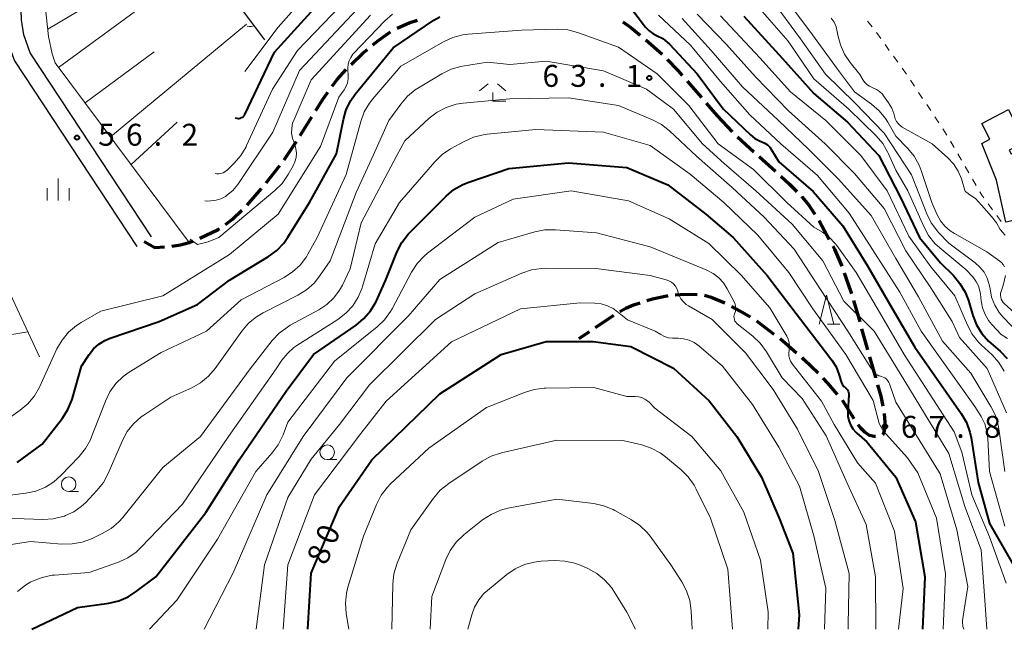
# Model space of a CAD drawing. Units: metres. Extents: x -72000 to -69999, y 31500 to 33001.
# Drawn here: x -71105 to -70936, y 31500 to 31604 of the extents above; entities that cross this region are included whole.
import ezdxf

# ---------------------------------------------------------------- set-up
doc = ezdxf.new("R2010")
doc.units = ezdxf.units.M
for name, color, linetype, lineweight in [('210100_道路縁(街区線)', 7, 'Continuous', 30), ('210300_徒歩道', 7, 'Continuous', 70), ('300100_普通建物', 7, 'Continuous', 30), ('610111_人工斜面(上)', 7, 'Continuous', 30), ('610199_人工斜面(ヒゲ)', 7, 'Continuous', 30), ('630100_植生界', 7, 'Continuous', 30), ('633100_広葉樹林', 7, 'Continuous', 13), ('633200_針葉樹林', 7, 'Continuous', 13), ('633300_竹林', 7, 'Continuous', 13), ('633400_荒地', 7, 'Continuous', 13), ('710100_等高線(計曲線)', 7, 'Continuous', 40), ('710200_等高線(主曲線)', 7, 'Continuous', 13), ('731200_図化機測定による標高点', 7, 'Continuous', 40)]:
    doc.layers.add(name, color=color, linetype=linetype, lineweight=lineweight)
doc.styles.add('Style-WORKING', font='MS Gothic.ttf')

msp = doc.modelspace()

# ---------------------------------------------------------------- linework, layer by layer
at = {"layer": '210100_道路縁(街区線)', "linetype": 'Continuous', "lineweight": 30, "flags": 128}
for points in [[(-71055.66, 31657.85), (-71056.28, 31657.2), (-71065.33, 31649.37), (-71071.52, 31641.91), (-71074.97, 31636.7), (-71077.98, 31629.07), (-71078.6, 31626.51), (-71078.6, 31624.06), (-71077.98, 31621.82), (-71067.94, 31607.4), (-71062.96, 31600.79)], [(-71100.72, 31618.74), (-71104.45, 31616.38), (-71106.31, 31613.71), (-71107.41, 31610.85), (-71107.69, 31607.75), (-71107.55, 31603.95), (-71107.1, 31600.93), (-71105.76, 31597.24), (-71084.84, 31565.48)], [(-71082.33, 31567.13), (-71103.06, 31598.6), (-71104.18, 31601.68), (-71104.56, 31604.23), (-71104.68, 31607.67), (-71104.46, 31610.16), (-71103.64, 31612.29), (-71102.33, 31614.17), (-71097.98, 31616.93), (-71096.51, 31618.09)]]:
    msp.add_lwpolyline(points, dxfattribs=at)
at = {"layer": '210300_徒歩道', "linetype": 'Continuous', "lineweight": 70}
for p, q in [((-70997.76, 31600.83), (-70994.96, 31598.33)), ((-70990.71, 31593.76), (-70988.25, 31590.92)), ((-70987.43, 31589.98), (-70985.54, 31587.8)), ((-71056.87, 31584.47), (-71054.87, 31587.64)), ((-70985.54, 31587.8), (-70982.99, 31585.05)), ((-70982.07, 31584.21), (-70979.29, 31581.68)), ((-70978.37, 31580.84), (-70975.59, 31578.32)), ((-71062.68, 31576.33), (-71060.39, 31579.31)), ((-71065.95, 31572.55), (-71063.49, 31575.38)), ((-71003.31, 31553.65), (-71006.42, 31551.56)), ((-70975.8, 31550.44), (-70978.79, 31552.7)), ((-70960.85, 31551.41), (-70959.83, 31547.8)), ((-71007.46, 31550.87), (-71009.21, 31549.69)), ((-70971.97, 31547.23), (-70974.81, 31549.68))]:
    msp.add_line(p, q, dxfattribs=at)
at = {"layer": '210300_徒歩道', "linetype": 'Continuous', "lineweight": 70, "flags": 128}
for points in [[(-71040.32, 31602.78), (-71039.79, 31603.05), (-71038.22, 31603.69), (-71036.84, 31604.15)], [(-71001.71, 31603.88), (-71000.3, 31602.91), (-70998.72, 31601.62)], [(-71044.43, 31599.96), (-71043.45, 31600.77), (-71041.41, 31602.17)], [(-71048.15, 31596.61), (-71046.09, 31598.57), (-71045.39, 31599.15)], [(-70994.09, 31597.43), (-70992.21, 31595.49), (-70991.53, 31594.7)], [(-71051.44, 31592.86), (-71050.57, 31594.01), (-71049.02, 31595.72)], [(-71054.21, 31588.7), (-71053.05, 31590.53), (-71052.15, 31591.84)], [(-71059.63, 31580.3), (-71057.78, 31583.03), (-71057.54, 31583.41)], [(-70974.67, 31577.48), (-70973.18, 31576.13), (-70971.96, 31574.88)], [(-70971.09, 31573.99), (-70971.01, 31573.91), (-70969.88, 31572.56), (-70968.86, 31570.99)], [(-71069.66, 31569.21), (-71068.47, 31570.12), (-71066.84, 31571.68)], [(-70968.18, 31569.94), (-70968.07, 31569.76), (-70966.39, 31566.64)], [(-71074.06, 31566.87), (-71070.89, 31568.39), (-71070.69, 31568.51)], [(-71083.58, 31566.31), (-71081.74, 31565.28), (-71080.1, 31565.42)], [(-71078.86, 31565.54), (-71077.37, 31565.76), (-71075.9, 31566.17), (-71075.23, 31566.42)], [(-70965.79, 31565.54), (-70965.51, 31565.02), (-70964.26, 31562.12)], [(-70963.82, 31560.96), (-70962.74, 31557.86), (-70962.6, 31557.41)], [(-70993.97, 31557.01), (-70994.15, 31556.99), (-70996.62, 31556.45), (-70997.61, 31556.15)], [(-70988.98, 31557.2), (-70990.21, 31557.28), (-70991.9, 31557.21), (-70992.72, 31557.13)], [(-70984.23, 31555.77), (-70986.6, 31556.75), (-70987.74, 31557.06)], [(-70962.24, 31556.21), (-70961.5, 31553.74), (-70961.18, 31552.61)], [(-70998.81, 31555.78), (-70999.87, 31555.45), (-71001.18, 31554.88), (-71002.23, 31554.28)], [(-70979.85, 31553.36), (-70981.6, 31554.43), (-70983.11, 31555.21)], [(-70968.31, 31543.83), (-70970.66, 31546.1), (-70971.02, 31546.41)], [(-70959.49, 31546.6), (-70958.49, 31543.04), (-70958.48, 31542.99)], [(-70964.95, 31540.13), (-70966.64, 31542.12), (-70967.43, 31542.94)], [(-70958.13, 31541.78), (-70957.59, 31539.87), (-70957.23, 31538.15)], [(-70962.12, 31536.02), (-70964.05, 31539.08), (-70964.13, 31539.18)], [(-70957, 31536.92), (-70956.86, 31535.42), (-70956.88, 31534.65), (-70956.99, 31533.96), (-70957.19, 31533.37), (-70957.26, 31533.24)], [(-70958.45, 31532.99), (-70958.68, 31532.95), (-70959.52, 31533.17), (-70960.3, 31533.7), (-70961.03, 31534.46), (-70961.42, 31534.98)]]:
    msp.add_lwpolyline(points, dxfattribs=at)
at = {"layer": '300100_普通建物', "linetype": 'Continuous', "lineweight": 30, "flags": 128}
msp.add_lwpolyline([(-70917.85, 31573.62), (-70936.21, 31569.6), (-70937.8, 31576.83), (-70940.31, 31583.07), (-70938.9, 31583.81), (-70940.3, 31586.51), (-70935.73, 31588.89), (-70935.66, 31588.75), (-70933.08, 31583.8), (-70932.86, 31583.37), (-70935.62, 31581.94), (-70935.29, 31581.3), (-70920.25, 31584.59)], close=True, dxfattribs=at)
at = {"layer": '610111_人工斜面(上)', "linetype": 'Continuous', "lineweight": 13, "flags": 128}
for points in [[(-71075.9, 31566.17), (-71098.77, 31596.88), (-71099.33, 31598.44), (-71099.92, 31601.4), (-71100.68, 31608.36)], [(-71129.94, 31589.37), (-71127.08, 31586.36), (-71124.28, 31583.45), (-71118.31, 31576.67), (-71115.26, 31573.03), (-71111.71, 31567.94), (-71109.37, 31563.93), (-71106.01, 31556.39), (-71101.48, 31546.59)]]:
    msp.add_lwpolyline(points, dxfattribs=at)
at = {"layer": '610199_人工斜面(ヒゲ)', "linetype": 'Continuous', "lineweight": 13, "flags": 128}
for points in [[(-71098.2, 31596.1), (-71072.94, 31614.58)], [(-71100.06, 31602.64), (-71087.86, 31609.94)], [(-71089.34, 31584.21), (-71066.09, 31603.48)], [(-71093.67, 31590.02), (-71081.83, 31598.76)], [(-71085.81, 31579.47), (-71077.92, 31586.73)], [(-71103.47, 31550.9), (-71108.68, 31550.04)]]:
    msp.add_lwpolyline(points, dxfattribs=at)
at = {"layer": '630100_植生界', "linetype": 'Continuous', "lineweight": 13}
for p, q in [((-70959.06, 31603.04), (-70959.86, 31604)), ((-70957.57, 31601.03), (-70958.29, 31602.05)), ((-70956.11, 31599), (-70956.84, 31600.02)), ((-70954.65, 31596.97), (-70955.38, 31597.99)), ((-70953.19, 31594.94), (-70953.92, 31595.96)), ((-70951.8, 31592.87), (-70952.49, 31593.91)), ((-70950.42, 31590.78), (-70951.11, 31591.82)), ((-70949.03, 31588.7), (-70949.72, 31589.74)), ((-70947.65, 31586.62), (-70948.34, 31587.66)), ((-70946.27, 31584.53), (-70946.96, 31585.58)), ((-70945.01, 31582.38), (-70945.63, 31583.46)), ((-70943.75, 31580.21), (-70944.38, 31581.29)), ((-70942.5, 31578.05), (-70943.13, 31579.13)), ((-70941.25, 31575.88), (-70941.88, 31576.97)), ((-70938.45, 31571.75), (-70939.2, 31572.75)), ((-70936.97, 31569.74), (-70937.71, 31570.74))]:
    msp.add_line(p, q, dxfattribs=at)
at = {"layer": '630100_植生界', "linetype": 'Continuous', "lineweight": 13, "flags": 128}
msp.add_lwpolyline([(-70939.94, 31573.76), (-70940.3, 31574.24), (-70940.62, 31574.8)], dxfattribs=at)
at = {"layer": '633100_広葉樹林', "linetype": 'Continuous', "lineweight": 13}
for p, q in [((-71052.26, 31529.02), (-71050.59, 31529.02)), ((-71096.48, 31523.56), (-71094.81, 31523.56))]:
    msp.add_line(p, q, dxfattribs=at)
for centre in [(-71052.26, 31530.27), (-71096.48, 31524.81)]:
    msp.add_circle(centre, 1.25, dxfattribs=at)
at = {"layer": '633200_針葉樹林', "linetype": 'Continuous', "lineweight": 13}
msp.add_line((-70966.67, 31552.16), (-70964.59, 31552.16), dxfattribs=at)
at = {"layer": '633200_針葉樹林', "linetype": 'Continuous', "lineweight": 13, "flags": 128}
msp.add_lwpolyline([(-70968.13, 31552.16), (-70966.88, 31557.16), (-70965.63, 31552.16)], dxfattribs=at)
at = {"layer": '633300_竹林', "linetype": 'Continuous', "lineweight": 13}
for p, q in [((-71024.73, 31593.3), (-71026.19, 31592.1)), ((-71023.15, 31593.3), (-71021.69, 31592.1)), ((-71023.94, 31590.3), (-71021.69, 31590.3))]:
    msp.add_line(p, q, dxfattribs=at)
at = {"layer": '633300_竹林', "linetype": 'Continuous', "lineweight": 13, "flags": 128}
msp.add_lwpolyline([(-71023.94, 31590.3), (-71023.94, 31591.8)], dxfattribs=at)
at = {"layer": '633400_荒地', "linetype": 'Continuous', "lineweight": 13}
for p, q in [((-71098.27, 31573.35), (-71098.27, 31577.1)), ((-71100.14, 31573.35), (-71100.14, 31575.44)), ((-71096.39, 31573.35), (-71096.39, 31575.44))]:
    msp.add_line(p, q, dxfattribs=at)
at = {"layer": '710100_等高線(計曲線)', "linetype": 'Continuous', "lineweight": 40, "flags": 128}
for points, elevation in [([(-71068, 31587.51), (-71067.92, 31587.47), (-71067.72, 31587.41), (-71067.51, 31587.37), (-71067.3, 31587.38), (-71067.09, 31587.42), (-71066.9, 31587.5), (-71066.72, 31587.61), (-71066.56, 31587.75), (-71066.43, 31587.91), (-71066.34, 31588.06), (-71061.3, 31598.7), (-71051, 31610.04), (-71048.22, 31613.28), (-71046.98, 31614.51), (-71045.54, 31615.49), (-71044.69, 31615.92), (-71035, 31620.24), (-71024.24, 31623.76), (-71013, 31626.82), (-71001.74, 31631.74), (-70995.82, 31632.42), (-70994.3, 31632.45), (-70992.8, 31632.23)], 50), ([(-71000.33, 31606.3), (-70997.79, 31603), (-70997.22, 31602.39), (-70996.55, 31601.88), (-70995.81, 31601.49), (-70994.88, 31601.01), (-70994.05, 31600.38), (-70993.73, 31600.06), (-70988.98, 31595.02), (-70984.54, 31589), (-70979.83, 31584.54), (-70979.11, 31583.96), (-70978.3, 31583.52), (-70977.92, 31583.37), (-70977.41, 31583.15), (-70976.96, 31582.84), (-70976.56, 31582.46), (-70976.24, 31582.02), (-70975, 31579.96), (-70969.11, 31574.89), (-70964.05, 31569), (-70959.84, 31562.16), (-70955.7, 31555), (-70951.77, 31548.23), (-70943.81, 31536.88), (-70942.93, 31535.37), (-70942.34, 31533.74), (-70942.12, 31532.73), (-70940.89, 31525.11), (-70939, 31518.11), (-70934.21, 31509.79)], 60), ([(-71105.32, 31528.55), (-71101, 31531.68), (-71097.55, 31536.11), (-71096.6, 31537.57), (-71095.92, 31539.18), (-71095.81, 31539.54), (-71094.27, 31545), (-71092.96, 31547), (-71092.22, 31547.95), (-71091.31, 31548.76), (-71090.29, 31549.4), (-71089.4, 31549.77), (-71081, 31552.65), (-71074.47, 31555.53), (-71069, 31559.71), (-71062.3, 31563.75), (-71060.9, 31564.78), (-71059.69, 31566.04), (-71058.97, 31567.05), (-71055.29, 31573), (-71050.69, 31581.31), (-71049.49, 31587.2), (-71048.99, 31588.87), (-71048.22, 31590.43), (-71047.45, 31591.51), (-71041, 31599.45), (-71034.01, 31604.17), (-71033.02, 31604.72)], 60), ([(-70981, 31604.88), (-70974.41, 31597.59), (-70969, 31591.62), (-70963.29, 31586.71), (-70957.88, 31581), (-70954.18, 31573.82), (-70950.94, 31567), (-70947.35, 31562.65), (-70945.16, 31560.49), (-70944.03, 31559.16), (-70943.14, 31557.66), (-70942.58, 31556.21), (-70941.84, 31553.69), (-70941.2, 31552.07), (-70940.28, 31550.59), (-70939.13, 31549.28), (-70938.77, 31548.96), (-70937.17, 31547.58), (-70935.95, 31546.33)], 50), ([(-71102.76, 31500), (-71095, 31503.72), (-71089.59, 31504.49), (-71087.89, 31504.89), (-71086.29, 31505.57), (-71084.92, 31506.45), (-71081.58, 31509), (-71073, 31519.97), (-71067.32, 31529), (-71059.26, 31540.74), (-71054.63, 31547), (-71047.31, 31552.02), (-71045.97, 31553.13), (-71044.83, 31554.46), (-71043.95, 31555.96), (-71043.85, 31556.17), (-71042.23, 31559.77), (-71040.28, 31564.6), (-71039.48, 31566.15), (-71038.44, 31567.55), (-71038.08, 31567.92), (-71031.92, 31574.08), (-71030.58, 31575.2), (-71029.07, 31576.07), (-71028.04, 31576.49), (-71021.21, 31578.79), (-71011, 31579.79), (-71001, 31579), (-70994.01, 31575.99), (-70987.49, 31571), (-70982.81, 31567), (-70977, 31560.51), (-70972.02, 31553.98), (-70967, 31547.44), (-70965.94, 31546.02), (-70965.23, 31544.89), (-70964.73, 31543.65), (-70964.62, 31543.27), (-70964.43, 31542.5), (-70964.31, 31542.15), (-70964.13, 31541.83), (-70963.89, 31541.54), (-70963.62, 31541.3), (-70963.44, 31541.14), (-70963.28, 31540.95), (-70963.17, 31540.73), (-70963.09, 31540.5), (-70963.05, 31540.26), (-70963.05, 31540.08), (-70963.23, 31537.26), (-70963.22, 31536.47), (-70963.06, 31535.69), (-70962.78, 31534.96), (-70962.37, 31534.28), (-70961.84, 31533.69), (-70961.67, 31533.53), (-70959.95, 31532.05), (-70955, 31526.02), (-70951.63, 31518.37), (-70950.05, 31509), (-70950.46, 31500)], 70), ([(-71055.58, 31500), (-71055, 31509.59), (-71050.17, 31521), (-71044.61, 31529), (-71033, 31540.28), (-71022.53, 31547), (-71014.78, 31549.22), (-71006.76, 31549.24), (-71000.3, 31548.35), (-70993, 31544.67), (-70986.95, 31539.05), (-70982.17, 31533), (-70977.97, 31526.03), (-70974.95, 31519), (-70972.64, 31513), (-70971.55, 31502.45), (-70971.71, 31500)], 80)]:
    msp.add_lwpolyline(points, dxfattribs=dict(at, elevation=elevation))
at = {"layer": '710200_等高線(主曲線)', "linetype": 'Continuous', "lineweight": 13, "flags": 128}
for points, elevation in [([(-71066.35, 31595.39), (-71060.66, 31603), (-71051, 31613.84), (-71040.21, 31621), (-71029, 31625.4), (-71017.42, 31628.58), (-71007, 31633.04), (-70998.01, 31635.92), (-70996.35, 31636.29), (-70994.65, 31636.38), (-70992.96, 31636.16), (-70992, 31635.9), (-70991.38, 31635.7), (-70989.77, 31635.01), (-70988.31, 31634.06), (-70987.28, 31632.78), (-70985.95, 31630.89), (-70984.9, 31628.67), (-70983.95, 31625.57), (-70983.33, 31622.51), (-70982.79, 31619.21), (-70981.3, 31611), (-70979, 31606.96), (-70973.42, 31600.58)], 48), ([(-71071.4, 31577.98), (-71071.15, 31577.92), (-71070.79, 31577.91), (-71070.43, 31577.95), (-71070.08, 31578.06), (-71069.76, 31578.22), (-71069.48, 31578.44), (-71069.43, 31578.49), (-71068.18, 31579.69), (-71067.04, 31581.01), (-71066.14, 31582.5), (-71066.04, 31582.71), (-71061.61, 31592.39), (-71057.37, 31599), (-71047, 31609.73), (-71042.15, 31614.01), (-71040.75, 31615.05), (-71039.19, 31615.83), (-71038.87, 31615.95), (-71029, 31619.45), (-71017.54, 31622.46), (-71007, 31625.83), (-70996.09, 31628.67)], 52), ([(-70974.71, 31609), (-70969.73, 31602.27), (-70965, 31595.81), (-70962.06, 31591.94)], 44), ([(-71073.2, 31573.25), (-71072.77, 31573.23), (-71072.14, 31573.26), (-71071.27, 31573.37), (-71070.44, 31573.64), (-71069.66, 31574.04), (-71069.48, 31574.16), (-71068.43, 31575.04), (-71067.55, 31576.09), (-71067.46, 31576.22), (-71061.57, 31585), (-71057, 31595.54), (-71046.23, 31607)], 54), ([(-70976.25, 31607.75), (-70971.28, 31601), (-70967.05, 31594.95), (-70961.99, 31590.01), (-70957, 31584.86), (-70952.3, 31577.7), (-70949.7, 31571.08), (-70948.93, 31569.52), (-70947.89, 31568.11), (-70947.68, 31567.88), (-70945.95, 31566.05), (-70941.45, 31562.68), (-70940.61, 31561.93), (-70939.91, 31561.05), (-70939.38, 31560.06), (-70939.03, 31558.99), (-70938.89, 31558.21), (-70938.61, 31556.79), (-70938.09, 31555.44), (-70937.34, 31554.2), (-70936.65, 31553.38), (-70933, 31549.55)], 46), ([(-71048.72, 31595.35), (-71048.76, 31595.99), (-71048.69, 31596.62), (-71048.52, 31597.24), (-71048.24, 31597.81), (-71047.86, 31598.33), (-71047.75, 31598.45), (-71042.42, 31604.05), (-71041.12, 31605.21)], 58), ([(-70989, 31605.17), (-70983.99, 31600.01), (-70979, 31594.49), (-70973.33, 31588.67), (-70967.06, 31583), (-70962.05, 31577.95), (-70957, 31571.96), (-70953.29, 31564.71), (-70949, 31558.41), (-70945.35, 31552.65), (-70944.09, 31549.91), (-70939.4, 31544.6), (-70936.06, 31537)], 54), ([(-71057.77, 31579.92), (-71057.58, 31580.66), (-71057.52, 31581.41), (-71057.6, 31582.16), (-71057.8, 31582.89), (-71057.91, 31583.17), (-71058.2, 31583.99), (-71058.34, 31584.84), (-71058.33, 31585.71), (-71058.17, 31586.57), (-71057.94, 31587.2), (-71055, 31593.99), (-71044.86, 31605)], 56), ([(-70995.59, 31605), (-70990.11, 31599.89), (-70985, 31593.69), (-70979.99, 31588.01), (-70974.66, 31583), (-70968.39, 31577.61), (-70963, 31571.15), (-70959, 31564.98), (-70954.34, 31557.66), (-70950.65, 31551), (-70941.46, 31538.08), (-70940.4, 31536.37), (-70939.79, 31535.15), (-70939.41, 31533.84), (-70939.25, 31532.64), (-70938.99, 31527.01), (-70936.36, 31517.64)], 58), ([(-70991.57, 31604.43), (-70986.56, 31599), (-70981.23, 31592.77), (-70975.04, 31587), (-70969.91, 31582.09), (-70964.78, 31577), (-70959.21, 31570.79), (-70955, 31563.44), (-70951.13, 31556.87), (-70947, 31549.29), (-70942.17, 31543.78), (-70938.73, 31538.12), (-70937.96, 31536.56), (-70937.47, 31534.89), (-70937.37, 31534.29), (-70936.37, 31527)], 56), ([(-70985, 31604.9), (-70978.25, 31597.75), (-70973, 31591.94), (-70966.97, 31587.03), (-70961, 31581), (-70956.47, 31575), (-70952.78, 31567.22), (-70949, 31561.97), (-70944.9, 31557), (-70942.75, 31552.01), (-70941.92, 31550.48), (-70940.84, 31549.11), (-70940.38, 31548.65), (-70938.53, 31546.93), (-70937.36, 31545.64), (-70936.44, 31544.16)], 52), ([(-70966.04, 31604.52), (-70965.57, 31603.82), (-70965.22, 31603.05), (-70965.02, 31602.25), (-70964.92, 31601.63), (-70964.49, 31599.94), (-70963.78, 31598.35), (-70962.82, 31596.93), (-70961.14, 31594.86), (-70960.59, 31593.93), (-70960.3, 31593.52), (-70959.94, 31593.16), (-70959.52, 31592.87), (-70959.03, 31592.64), (-70958.92, 31592.61), (-70958.32, 31592.33), (-70957.77, 31591.96), (-70957.3, 31591.5), (-70957.09, 31591.24), (-70956.23, 31590.03), (-70955.71, 31589.15), (-70955.35, 31588.2), (-70955.25, 31587.76), (-70955.11, 31587.3), (-70954.9, 31586.87), (-70954.62, 31586.48), (-70954.27, 31586.15), (-70953.9, 31585.9), (-70948.78, 31583), (-70946.13, 31580.64), (-70945.14, 31579.58), (-70944.34, 31578.36), (-70943.77, 31577.02), (-70943.65, 31576.63), (-70943.28, 31575.27), (-70943.21, 31575.1), (-70943.12, 31574.95), (-70943.01, 31574.81), (-70942.87, 31574.7)], 42), ([(-71065.94, 31603.15), (-71065.6, 31603.09), (-71065.26, 31603.1), (-71064.77, 31603.2)], 46), ([(-71053.95, 31567), (-71049, 31577.75), (-71046.53, 31586.84), (-71045.92, 31588.47), (-71045.05, 31589.98), (-71044.48, 31590.71), (-71039.68, 31596.32), (-71032.35, 31600.49), (-71030.77, 31601.21), (-71029.08, 31601.65), (-71028.17, 31601.77), (-71019, 31602.47), (-71012.86, 31602.61), (-71011.12, 31602.5), (-71009.43, 31602.09), (-71009.25, 31602.03), (-71002.42, 31599.58), (-70995.84, 31595), (-70990.43, 31589.57), (-70985.39, 31583), (-70979.34, 31578.66), (-70973.66, 31573), (-70969, 31568.77), (-70967.54, 31567.89), (-70966.38, 31567.04), (-70965.38, 31566), (-70965.09, 31565.61), (-70961.81, 31561), (-70957.79, 31554.21), (-70953.6, 31547), (-70945, 31533.75), (-70943.71, 31530.29), (-70941.98, 31523), (-70939, 31515.83), (-70936.11, 31507.89)], 62), ([(-70973.42, 31600.58), (-70969, 31594.16), (-70963.03, 31588.97), (-70958.37, 31584.39), (-70957.23, 31583.06), (-70956.35, 31581.56), (-70956.23, 31581.29), (-70955, 31578.5), (-70952.94, 31575), (-70950.23, 31568.88), (-70949.39, 31567.35), (-70948.3, 31565.99), (-70947.46, 31565.22), (-70943, 31561.53), (-70941.85, 31560.26), (-70941.3, 31559.55), (-70940.88, 31558.75), (-70940.61, 31557.88), (-70940.52, 31557.3), (-70940.4, 31556.15), (-70940.17, 31554.96), (-70939.74, 31553.84), (-70939.13, 31552.8), (-70938.58, 31552.14), (-70937, 31550.44), (-70935.87, 31549.72)], 48), ([(-71064.38, 31553.43), (-71063.24, 31554.11), (-71057.27, 31557.13), (-71055.79, 31558.05), (-71054.49, 31559.21), (-71053.55, 31560.37), (-71051.73, 31563), (-71047.28, 31574.72), (-71044.4, 31581), (-71041.7, 31587), (-71039.68, 31589.83), (-71038.55, 31591.16), (-71037.2, 31592.26), (-71036.67, 31592.61), (-71032.63, 31595.02), (-71031.06, 31595.77), (-71029.38, 31596.25), (-71029.13, 31596.29), (-71024.84, 31597), (-71021, 31596.61), (-71014.82, 31597.18), (-71005, 31595.48), (-70997.63, 31592.37), (-70993, 31588.96), (-70988.04, 31583), (-70984.36, 31579.64), (-70978.93, 31575), (-70972.71, 31569.29), (-70967.48, 31563), (-70963.91, 31556.09), (-70958.7, 31551), (-70954.27, 31543.73), (-70945.94, 31530.06), (-70943.19, 31521), (-70940.39, 31513.61), (-70939.76, 31505), (-70939.41, 31500)], 64), ([(-71108.19, 31535), (-71104.76, 31537.46), (-71103.43, 31538.59), (-71102.33, 31539.94), (-71101.49, 31541.41), (-71098.48, 31547.95), (-71097.62, 31549.47), (-71096.5, 31550.81), (-71095.17, 31551.94), (-71094.37, 31552.45), (-71091, 31554.38), (-71080.36, 31557), (-71069, 31564.09), (-71060.62, 31571), (-71053.43, 31582.57), (-71050.28, 31591), (-71049.36, 31592.28), (-71049.02, 31592.86), (-71048.78, 31593.48), (-71048.65, 31594.14), (-71048.65, 31594.81), (-71048.68, 31595.12), (-71048.72, 31595.35)], 58), ([(-70962.06, 31591.94), (-70959.16, 31589.83), (-70957.84, 31588.69), (-70956.75, 31587.33), (-70956.36, 31586.72), (-70955, 31584.33), (-70952.97, 31582.25), (-70951.87, 31580.9), (-70951.02, 31579.38), (-70950.66, 31578.46), (-70948.83, 31573), (-70947.91, 31570.89), (-70947.35, 31569.85), (-70946.62, 31568.92), (-70945.73, 31568.14), (-70944.99, 31567.66), (-70939.43, 31564.57), (-70937.21, 31562.97), (-70936.89, 31562.7), (-70936.62, 31562.38), (-70936.41, 31562.01)], 44), ([(-71034.82, 31587.39), (-71033.44, 31588.45), (-71031.89, 31589.25), (-71030.23, 31589.78), (-71028.98, 31589.97), (-71021, 31590.71), (-71011, 31590.91), (-71002.41, 31589.59), (-70996.63, 31587.14), (-70995.09, 31586.33), (-70993.7, 31585.24), (-70989.08, 31580.92), (-70983, 31575.56), (-70977.53, 31570.47), (-70972.39, 31565), (-70967.86, 31558.14), (-70963.18, 31551), (-70959.27, 31544.73), (-70958.88, 31544.12), (-70958.7, 31543.87), (-70958.47, 31543.66), (-70958.21, 31543.49), (-70957.92, 31543.37), (-70957.79, 31543.33), (-70957.47, 31543.25), (-70957.15, 31543.14), (-70956.86, 31542.98), (-70956.59, 31542.77), (-70956.37, 31542.51), (-70956.19, 31542.22), (-70956.1, 31542), (-70955, 31538.83), (-70947.41, 31526.59), (-70944.57, 31517), (-70942.7, 31507.3), (-70943.57, 31501.51), (-70943.59, 31501.08), (-70943.54, 31500.65), (-70943.51, 31500.5), (-70943.37, 31500)], 66), ([(-71108.54, 31514.18), (-71103, 31515), (-71097.64, 31514.58), (-71095.89, 31514.59), (-71094.18, 31514.91), (-71092.6, 31515.49), (-71090.75, 31516.36), (-71089.24, 31517.24), (-71087.91, 31518.36), (-71087.21, 31519.14), (-71080.35, 31527.65), (-71073.96, 31533), (-71065.43, 31544.57), (-71061.66, 31549.37), (-71060.47, 31550.65), (-71059.07, 31551.69), (-71058.57, 31551.99), (-71053.7, 31554.63), (-71052.32, 31555.54), (-71051.12, 31556.68), (-71050.14, 31558.01), (-71049.67, 31558.88), (-71048.34, 31561.66), (-71046.46, 31569.54), (-71040.36, 31581), (-71039, 31583.56), (-71034.82, 31587.39)], 66), ([(-71105.23, 31506.49), (-71103.86, 31507.56), (-71102.93, 31508.09), (-71102.65, 31508.24), (-71101.03, 31508.88), (-71099.32, 31509.24), (-71098.88, 31509.28), (-71093, 31509.71), (-71087.95, 31511.5), (-71086.37, 31512.22), (-71084.93, 31513.21), (-71084.06, 31514.02), (-71077, 31521.42), (-71069.15, 31533), (-71061, 31544.52), (-71060, 31546.03), (-71059.08, 31547.19), (-71057.97, 31548.18), (-71057.47, 31548.52), (-71050.45, 31552.99), (-71049.07, 31554.05), (-71047.89, 31555.33), (-71046.95, 31556.8), (-71046.28, 31558.41), (-71046.23, 31558.6), (-71044.06, 31565.94), (-71039.87, 31573), (-71033.85, 31579.97), (-71032.6, 31581.18), (-71031.15, 31582.17), (-71028.84, 31583.45), (-71027.25, 31584.16), (-71025.56, 31584.59), (-71024.9, 31584.67), (-71016.55, 31585.45), (-71005, 31585), (-70997, 31582.71), (-70990.18, 31577.82), (-70984.43, 31573), (-70978.6, 31567.4), (-70973.32, 31561), (-70969.17, 31554.83), (-70963.57, 31547), (-70958.89, 31539.11), (-70957.85, 31535.19), (-70957.14, 31533.96), (-70953.01, 31529.34), (-70951.25, 31526.75), (-70948.06, 31519), (-70946.51, 31509.49), (-70946.93, 31500)], 68), ([(-71075.69, 31566.72), (-71074.42, 31565.83), (-71072.62, 31566.29), (-71070.79, 31567), (-71061.21, 31575.02), (-71059.98, 31576.25), (-71058.93, 31577.76), (-71058.09, 31579.24), (-71057.77, 31579.92)], 56), ([(-71082.68, 31500), (-71077.96, 31505), (-71071, 31515.43), (-71064.45, 31527), (-71061.67, 31530.16), (-71060.64, 31531.57), (-71059.81, 31533.27), (-71059, 31535.44), (-71051, 31545.87), (-71043.72, 31551.72), (-71042.46, 31552.92), (-71041.44, 31554.33), (-71041.16, 31554.81), (-71037.82, 31561.08), (-71036.87, 31562.54), (-71035.68, 31563.82), (-71035.08, 31564.32), (-71027, 31570.51), (-71020.45, 31573.55), (-71010.52, 31575), (-71000.75, 31573.25), (-70993.78, 31570.22), (-70987, 31565.97), (-70981.45, 31560.55), (-70976.56, 31555), (-70973.64, 31550.12), (-70973.39, 31549.61), (-70973.24, 31549.06), (-70973.18, 31548.5), (-70973.22, 31547.93), (-70973.26, 31547.73), (-70973.32, 31547.25), (-70973.31, 31546.77), (-70973.2, 31546.3), (-70973.02, 31545.85), (-70972.74, 31545.42), (-70967.74, 31539), (-70965.57, 31535), (-70961.53, 31528.47), (-70958.5, 31525), (-70955.22, 31516.78), (-70953.77, 31507), (-70954.52, 31500)], 72), ([(-70942.87, 31574.7), (-70942.32, 31574.32), (-70941.35, 31573.65), (-70940.32, 31572.55), (-70938.66, 31570.57), (-70937.8, 31569.49), (-70937.14, 31568.39), (-70936.29, 31567.41)], 42), ([(-71073.32, 31500), (-71068.37, 31509.63), (-71062.61, 31523), (-71056.36, 31533), (-71048.89, 31543), (-71038.43, 31553.57), (-71033, 31559.83), (-71023, 31566.17), (-71016.73, 31567.97), (-71015.02, 31568.3), (-71013.2, 31568.33), (-71006.21, 31567.79), (-70997, 31565.42), (-70989.64, 31562.36), (-70987.32, 31561.41), (-70986.25, 31560.86), (-70985.3, 31560.13), (-70984.49, 31559.25), (-70983.84, 31558.23), (-70982.66, 31555.99), (-70982.5, 31555.6), (-70982.41, 31555.2), (-70982.39, 31554.78), (-70982.45, 31554.37), (-70982.57, 31553.97), (-70982.65, 31553.73), (-70982.68, 31553.47), (-70982.67, 31553.21), (-70982.62, 31552.96), (-70982.52, 31552.72), (-70982.38, 31552.51), (-70982.21, 31552.31), (-70982.13, 31552.25), (-70979.45, 31550.12), (-70978.19, 31548.91), (-70977.13, 31547.47), (-70974.43, 31543), (-70971, 31539.47), (-70966.94, 31533.06), (-70963.32, 31525), (-70960.1, 31517.9), (-70958.5, 31509), (-70958.44, 31500)], 74), ([(-71111, 31522.38), (-71103.79, 31523.28), (-71102.09, 31523.65), (-71100.47, 31524.31), (-71099, 31525.23), (-71097.82, 31526.28), (-71094.69, 31529.54), (-71093.6, 31530.9), (-71092.75, 31532.42), (-71092.56, 31532.9), (-71090.21, 31539.04), (-71089.45, 31540.61), (-71088.43, 31542.02), (-71087.17, 31543.23), (-71086.11, 31543.98), (-71080.66, 31547.34), (-71072.9, 31551), (-71067, 31556.33), (-71059.64, 31560.18), (-71058.17, 31561.12), (-71056.89, 31562.3), (-71055.83, 31563.68), (-71055.55, 31564.16), (-71053.95, 31567)], 62), ([(-71064.42, 31500), (-71062.98, 31511), (-71059, 31522.52), (-71055, 31529.12), (-71050.16, 31535), (-71045, 31541.81), (-71033.75, 31553), (-71027, 31557.37), (-71018.95, 31560.9), (-71017.3, 31561.46), (-71015.58, 31561.73), (-71014.87, 31561.75), (-71006.3, 31561.7), (-70997, 31560.52), (-70994.26, 31559.78), (-70993.8, 31559.61), (-70993.38, 31559.37), (-70993.01, 31559.06), (-70992.7, 31558.68), (-70992.46, 31558.26), (-70992.29, 31557.81), (-70992.27, 31557.73), (-70992.06, 31557.1), (-70991.75, 31556.51), (-70991.34, 31555.99), (-70990.84, 31555.55), (-70990.44, 31555.29), (-70986.42, 31553), (-70980.71, 31547.29), (-70976, 31541), (-70971.8, 31534.2), (-70968.24, 31527), (-70965.41, 31518.59), (-70963, 31509.54), (-70963.17, 31500.83), (-70963.16, 31500)], 76), ([(-70936.25, 31560.53), (-70936.56, 31559), (-70936.98, 31557.79), (-70937.07, 31557.47), (-70937.1, 31557.14), (-70937.06, 31556.8), (-70936.97, 31556.48), (-70936.83, 31556.18), (-70936.64, 31555.91), (-70936.46, 31555.73), (-70931.23, 31551)], 44), ([(-71059.82, 31500), (-71059, 31511), (-71054.44, 31523), (-71046.52, 31533.48), (-71042.17, 31539), (-71031, 31549.19), (-71019.18, 31554.82), (-71009, 31555.83), (-71006.46, 31555.77), (-71005.38, 31555.65), (-71004.33, 31555.34), (-71003.35, 31554.86), (-71002.6, 31554.32), (-71000.92, 31552.92), (-70996.18, 31551), (-70995.2, 31550.39), (-70994.57, 31550.07), (-70993.89, 31549.86), (-70993.19, 31549.78), (-70993.06, 31549.78), (-70992.22, 31549.78), (-70991.29, 31549.69), (-70990.37, 31549.44), (-70989.52, 31549.04), (-70988.72, 31548.47), (-70984.67, 31545), (-70979.54, 31538.46), (-70975, 31531.14), (-70971.5, 31524.5), (-70969, 31516.01), (-70966.97, 31507.03), (-70967.2, 31500)], 78), ([(-71107.28, 31519), (-71100.89, 31518.8), (-71099.15, 31518.89), (-71097.46, 31519.29), (-71097.21, 31519.37), (-71097, 31519.45), (-71095.59, 31520.1), (-71094.32, 31520.98), (-71093.54, 31521.71), (-71091.64, 31523.72), (-71090.55, 31525.08), (-71089.72, 31526.62), (-71087.28, 31532.26), (-71086.45, 31533.8), (-71085.37, 31535.16), (-71084.07, 31536.32), (-71083.61, 31536.64), (-71079, 31539.68), (-71075.43, 31541.31), (-71073.91, 31542.17), (-71072.57, 31543.28), (-71071.45, 31544.59), (-71066.86, 31551), (-71065.73, 31552.33), (-71064.38, 31553.43)], 64), ([(-71048.58, 31500), (-71049.02, 31502.71), (-71049.14, 31504.45), (-71048.97, 31506.18), (-71048.71, 31507.22), (-71046.05, 31515.95), (-71043.82, 31521.37), (-71043.02, 31522.92), (-71041.96, 31524.31), (-71041.42, 31524.86), (-71034.89, 31531), (-71025, 31537.91), (-71018.53, 31540.52), (-71016.86, 31541.03), (-71015.13, 31541.24), (-71014.89, 31541.24), (-71006.67, 31541.33), (-71001, 31539.82), (-70999.59, 31539.82), (-70999.01, 31539.77), (-70998.44, 31539.62), (-70997.91, 31539.38), (-70997.43, 31539.04), (-70997.19, 31538.82), (-70996.2, 31537.8), (-70989.89, 31533), (-70984.92, 31527.08), (-70981, 31520.05), (-70978.15, 31511.85), (-70976.81, 31503), (-70976.89, 31500)], 82), ([(-71041.2, 31500), (-71041.04, 31507.74), (-71040.85, 31509.47), (-71040.36, 31511.15), (-71040.29, 31511.33), (-71037.96, 31517), (-71034.06, 31522.44), (-71032.93, 31523.77), (-71031.48, 31524.94), (-71025.74, 31528.77), (-71024.21, 31529.6), (-71022.43, 31530.19), (-71013, 31532.36), (-71001.69, 31532.31), (-70998.47, 31531.54), (-70996.82, 31530.99), (-70995.29, 31530.16), (-70994.41, 31529.51), (-70991.74, 31527.3), (-70990.5, 31526.07), (-70989.5, 31524.65), (-70989.14, 31523.98), (-70986.72, 31519), (-70983.73, 31510.27), (-70982.95, 31500)], 84), ([(-71034.67, 31500), (-71034.38, 31505.62), (-71031.98, 31511.92), (-71031.21, 31513.49), (-71030.19, 31514.9), (-71028.85, 31516.19), (-71025.69, 31518.7), (-71024.24, 31519.66), (-71022.64, 31520.36), (-71021.34, 31520.7), (-71013, 31522.28), (-71006.68, 31521.5), (-71004.98, 31521.13), (-71003.37, 31520.47), (-71003.04, 31520.3), (-71000.24, 31518.73), (-70998.8, 31517.75), (-70997.55, 31516.54), (-70997.04, 31515.9), (-70993.47, 31511), (-70991.6, 31508.12), (-70990.78, 31506.58), (-70990.24, 31504.93), (-70989.99, 31503.18), (-70989.83, 31500)], 86), ([(-71028.18, 31500), (-71027.52, 31502.5), (-71027.04, 31503.81), (-71026.35, 31505.03), (-71025.46, 31506.1), (-71024.86, 31506.64), (-71021.56, 31509.36), (-71020.12, 31510.35), (-71018.54, 31511.07), (-71016.85, 31511.5), (-71015.69, 31511.63), (-71013.36, 31511.74), (-71011.62, 31511.67), (-71009.92, 31511.3), (-71008.84, 31510.9), (-71007.69, 31510.39), (-71006.16, 31509.55), (-71004.81, 31508.45), (-71003.66, 31507.14), (-71003.23, 31506.51), (-71001, 31502.91), (-70999.55, 31500)], 88)]:
    msp.add_lwpolyline(points, dxfattribs=dict(at, elevation=elevation))
at = {"layer": '731200_図化機測定による標高点', "linetype": 'Continuous', "lineweight": 40}
for centre in [(-70997.18, 31594.3, 63.07), (-71095.06, 31584.09, 56.21), (-70956.85, 31534.69, 67.8)]:
    msp.add_circle(centre, 0.375, dxfattribs=at)

# ---------------------------------------------------------------- texts
at = {"layer": '710100_等高線(計曲線)', "linetype": 'Continuous', "lineweight": 40, "style": 'Style-WORKING'}
for s, p in [('0', (-71050.99, 31514.24, -10)), ('8', (-71052.45, 31510.79, -10))]:
    msp.add_text(s, height=3.75, rotation=67, dxfattribs=at).set_placement(p)
at = {"layer": '731200_図化機測定による標高点', "linetype": 'Continuous', "lineweight": 40, "style": 'Style-WORKING'}
for s, p in [('6', (-71015.44, 31592.77, -10)), ('3', (-71010.69, 31592.77, -10)), ('1', (-71001.19, 31592.77, -10)), ('.', (-71005.94, 31592.77, -10)), ('6', (-71086.68, 31582.7, -10)), ('2', (-71077.18, 31582.7, -10)), ('5', (-71091.43, 31582.7, -10)), ('.', (-71081.93, 31582.7, -10)), ('6', (-70954.14, 31532.75, -10)), ('7', (-70949.39, 31532.75, -10)), ('8', (-70939.89, 31532.75, -10)), ('.', (-70944.64, 31532.75, -10))]:
    msp.add_text(s, height=3.75, dxfattribs=at).set_placement(p)

doc.saveas('drawing.dxf')
